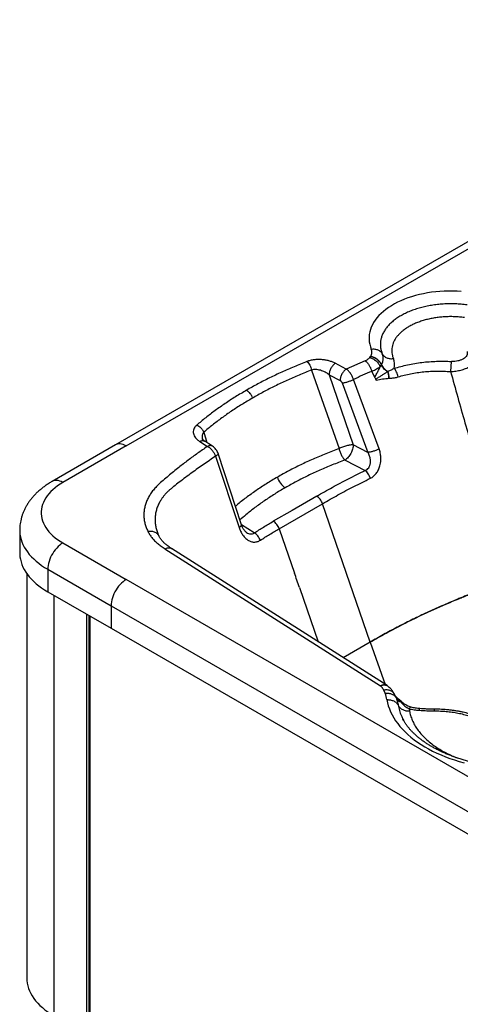
# Model space of a CAD drawing. Units: millimetres. Extents: x -84 to 6531, y -1552 to 2818.
# Drawn here: x 3415 to 4131, y 594 to 2194 of the extents above; entities that cross this region are included whole.
import ezdxf

# ---------------------------------------------------------------- set-up
doc = ezdxf.new("R2010")
doc.units = ezdxf.units.MM

msp = doc.modelspace()

# ---------------------------------------------------------------- linework, layer by layer
at = {"color": 7, "linetype": 'Continuous'}
for p, q in [((4767.54, 2194.37), (3570.76, 1503.48)), ((3588.18, 1501.76), (4784.97, 2192.65)), ((3945.42, 1626.76), (3927.52, 1636.07)), ((3976.34, 1640.26), (3945.42, 1626.76)), ((3983.73, 1645.43), (3984.97, 1647.15)), ((3984.97, 1647.15), (3985.11, 1647.39)), ((4000.48, 1630.39), (4002.4, 1633.47)), ((4002.61, 1633.85), (4002.4, 1633.47)), ((3889.22, 1625.11), (3933.64, 1497.31)), ((3917.52, 1617.47), (3935.43, 1608.16)), ((3917.52, 1617.47), (3956.72, 1503.6)), ((3987.15, 1622.96), (3987.15, 1622.95)), ((3987.15, 1622.95), (3994.03, 1608.58)), ((3987.15, 1622.95), (3991.49, 1613.33)), ((4012.53, 1622.74), (4012.85, 1622.96)), ((3938.79, 1604.15), (3980.5, 1491.24)), ((3998.73, 1496.96), (3957.04, 1609.88)), ((3993.08, 1610.28), (3994.03, 1608.58)), ((4014.71, 1611.75), (4015.04, 1611.76)), ((3707.52, 1509.07), (3720.22, 1500.93)), ((3570.76, 1503.48), (3467.92, 1444.12)), ((3588.18, 1501.76), (3485.34, 1442.39)), ((3775.38, 1373.62), (3737.39, 1489.28)), ((3980.5, 1491.24), (3956.72, 1503.6)), ((3733.29, 1485.08), (3771.37, 1369.44)), ((3943.4, 1478.8), (3976.02, 1461.85)), ((3897.38, 1420.04), (3857.34, 1396.92)), ((3857.34, 1396.92), (3826.9, 1379.35)), ((3836.43, 1367.19), (3906.83, 1407.83)), ((3984.37, 1182.94), (3906.83, 1407.83)), ((3415.21, 1364.76), (3415.21, 1328.18)), ((3836.43, 1367.19), (3861.28, 1295.26)), ((3485.34, 1344.04), (3588.18, 1284.68)), ((3639.61, 1359.02), (3639.68, 1358.87)), ((3651.09, 1334.47), (4000.84, 1111.8)), ((4011.75, 1112.2), (3661.78, 1335.01)), ((3460.7, 1301.36), (3563.54, 1242)), ((3460.7, 1301.36), (3460.7, 1264.78)), ((3426.64, 1294.43), (3426.64, 637.18)), ((4784.97, 593.79), (3588.18, 1284.68)), ((3460.7, 1264.78), (3563.54, 1205.42)), ((3563.54, 1242), (4760.33, 551.11)), ((3563.54, 1242), (3563.54, 1205.42)), ((3523.47, 1228.55), (3523.47, 545.33)), ((3527.34, 1226.31), (3527.34, 547.57)), ((3529.8, 541.67), (3529.8, 1224.89)), ((3563.54, 1205.42), (4760.33, 514.53)), ((3984.46, 1182.84), (3984.42, 1182.81)), ((4008.64, 1100.02), (4006.4, 1104.9)), ((4025.45, 1095.13), (4023.64, 1098.59)), ((4025.38, 1095.22), (4025.46, 1095.07)), ((4025.51, 1095.04), (4025.42, 1095.21)), ((4025.5, 1095.06), (4025.46, 1095.12)), ((4025.5, 1095.04), (4025.47, 1095.07)), ((4030.93, 1089.58), (4030.98, 1089.53)), ((4031.97, 1088.97), (4031.91, 1089.03)), ((4047.4, 1074.68), (4048.07, 1071.15)), ((4037.17, 1058.43), (4037.41, 1057.95))]:
    msp.add_line(p, q, dxfattribs=at)
at = {"color": 8, "linetype": 'Continuous'}
for p, q in [((3713.96, 1523.94), (3718.99, 1507.26)), ((3796.03, 1360.44), (3775.35, 1373.7)), ((3639.68, 1358.87), (3641.02, 1355.68)), ((3869.41, 1271.69), (3899.79, 1183.48)), ((3470.67, 1259.03), (3470.67, 575.81)), ((3984.42, 1182.81), (3940.58, 1157.51)), ((3984.46, 1182.69), (4008.47, 1114.29)), ((4031.98, 1088.96), (4030.98, 1089.53)), ((4037.41, 1057.95), (4038.85, 1055.11))]:
    msp.add_line(p, q, dxfattribs=at)
at = {"color": 7, "linetype": 'Continuous', "flags": 128}
for points in [[(4132.16, 1752.81), (4125.25, 1753.23), (4118.32, 1753.44), (4111.38, 1753.44), (4104.45, 1753.23), (4097.55, 1752.82), (4090.69, 1752.19), (4083.91, 1751.36), (4077.2, 1750.32), (4070.6, 1749.09), (4064.12, 1747.65), (4057.78, 1746.02), (4051.59, 1744.2), (4045.58, 1742.2), (4039.76, 1740.02), (4034.15, 1737.66), (4028.75, 1735.14), (4023.6, 1732.46), (4018.69, 1729.63), (4014.04, 1726.65), (4009.68, 1723.54), (4005.6, 1720.3), (4001.82, 1716.94), (3998.35, 1713.47), (3995.2, 1709.9), (3992.38, 1706.23), (3989.89, 1702.49), (3987.75, 1698.68), (3985.96, 1694.81), (3984.51, 1690.89), (3983.43, 1686.94), (3982.71, 1682.95), (3982.35, 1678.95), (3982.35, 1674.94), (3982.72, 1670.94), (3983.45, 1666.96), (3984.54, 1663), (3985.98, 1659.08)], [(3728.28, 1501.3), (3722.03, 1505.31), (3715.58, 1509.44)], [(3485.34, 1442.39), (3480.86, 1439.66), (3476.63, 1436.79), (3472.69, 1433.79), (3469.02, 1430.67), (3465.66, 1427.44), (3462.6, 1424.12), (3459.87, 1420.7), (3457.45, 1417.2), (3455.37, 1413.63), (3453.62, 1410), (3452.22, 1406.32), (3451.16, 1402.61), (3450.46, 1398.86), (3450.1, 1395.1), (3450.1, 1391.33), (3450.46, 1387.57), (3451.16, 1383.83), (3452.22, 1380.11), (3453.62, 1376.43), (3455.37, 1372.8), (3457.45, 1369.23), (3459.87, 1365.74), (3462.6, 1362.32), (3465.66, 1358.99), (3469.02, 1355.76), (3472.69, 1352.65), (3476.63, 1349.65), (3480.86, 1346.78), (3485.34, 1344.04)], [(3485.34, 1344.04), (3482.77, 1342.4), (3480.22, 1340.46), (3477.73, 1338.25), (3475.32, 1335.8), (3473.02, 1333.12), (3470.86, 1330.25), (3468.86, 1327.22), (3467.03, 1324.06), (3465.41, 1320.81), (3464.01, 1317.5), (3462.84, 1314.17), (3461.91, 1310.85), (3461.24, 1307.59), (3460.84, 1304.42), (3460.7, 1301.36)], [(3415.21, 1328.18), (3415.26, 1326.05), (3415.61, 1321.79), (3416.31, 1317.54), (3417.37, 1313.31), (3418.76, 1309.12), (3420.51, 1304.98), (3422.59, 1300.88), (3425.01, 1296.85), (3427.75, 1292.89), (3430.83, 1289), (3434.21, 1285.21), (3437.91, 1281.52), (3441.91, 1277.93), (3446.19, 1274.45), (3450.76, 1271.1), (3455.6, 1267.87), (3460.7, 1264.78)], [(3588.18, 1284.68), (3585.61, 1283.03), (3583.06, 1281.1), (3580.57, 1278.89), (3578.16, 1276.43), (3575.86, 1273.75), (3573.7, 1270.88), (3571.69, 1267.85), (3569.87, 1264.69), (3568.25, 1261.44), (3566.84, 1258.13), (3565.67, 1254.8), (3564.75, 1251.49), (3564.08, 1248.22), (3563.68, 1245.05), (3563.54, 1242)], [(4011.31, 1089.46), (4012.32, 1084.44), (4013.67, 1079.44), (4015.36, 1074.48), (4017.4, 1069.56), (4019.78, 1064.69), (4022.49, 1059.88), (4025.53, 1055.14), (4028.9, 1050.47), (4032.59, 1045.88), (4036.59, 1041.38), (4040.9, 1036.98), (4045.52, 1032.68), (4050.42, 1028.49), (4055.62, 1024.42), (4061.09, 1020.47), (4066.83, 1016.65), (4072.83, 1012.96), (4079.08, 1009.42), (4085.58, 1006.02), (4092.3, 1002.78), (4099.24, 999.69), (4106.39, 996.77), (4113.73, 994.01), (4121.26, 991.43), (4128.97, 989.02), (4136.83, 986.79)], [(3426.64, 637.18), (3426.82, 632.92), (3427.36, 628.67), (3428.26, 624.45), (3429.52, 620.25), (3431.14, 616.09), (3433.11, 611.99), (3435.42, 607.94), (3438.08, 603.97), (3441.07, 600.07), (3444.39, 596.27), (3448.02, 592.56), (3451.97, 588.96), (3456.22, 585.48), (3460.76, 582.12), (3465.58, 578.9), (3470.67, 575.81)]]:
    msp.add_lwpolyline(points, dxfattribs=at)
at = {"color": 8, "linetype": 'Continuous', "flags": 128}
for points in [[(3588.18, 1501.76), (3585.61, 1503.09), (3583.06, 1504.09), (3580.57, 1504.76), (3578.16, 1505.08), (3575.86, 1505.06), (3573.7, 1504.68), (3571.69, 1503.97), (3570.76, 1503.48)], [(3485.34, 1442.39), (3482.77, 1443.72), (3480.22, 1444.73), (3477.73, 1445.39), (3475.32, 1445.72), (3473.02, 1445.69), (3470.86, 1445.32), (3468.86, 1444.6), (3467.92, 1444.12)], [(3415.21, 1364.78), (3415.26, 1362.63), (3415.61, 1358.37), (3416.31, 1354.12), (3417.37, 1349.9), (3418.76, 1345.71), (3420.51, 1341.56), (3422.59, 1337.46), (3425.01, 1333.43), (3427.75, 1329.47), (3430.83, 1325.59), (3434.21, 1321.79), (3437.91, 1318.1), (3441.91, 1314.51), (3446.19, 1311.03), (3450.76, 1307.68), (3455.6, 1304.45), (3460.7, 1301.36)], [(4031.92, 1089.01), (4031.47, 1089.33), (4030.93, 1089.58)], [(4050.83, 1077.02), (4050.81, 1077.03), (4050.04, 1077), (4049.2, 1076.59), (4048.31, 1075.81), (4047.4, 1074.68)], [(4063.9, 1072.15), (4064.23, 1073.4), (4064.54, 1074.28), (4064.84, 1074.75), (4065.04, 1074.85)]]:
    msp.add_lwpolyline(points, dxfattribs=at)
at = {"color": 7, "linetype": 'Continuous'}
for centre, radius, start, end in [((3986.12, 1643.92), 19.32, 328.58453, 22.84), ((3998.7, 1633.81), 25.22, 345.87343, 23.19374), ((3863.22, 1459.96), 30.97, 196.80874, 237.18476), ((3946.97, 1078.8), 65.22, 9.40791, 18.9833), ((4088.28, 1392.53), 321.31, 265.64842, 270.10718)]:
    msp.add_arc(centre, radius, start, end, dxfattribs=at)
at = {"color": 8, "linetype": 'Continuous'}
for centre, radius, start, end in [((4035.53, 1083.26), 2.13, 58.42439, 118.84252), ((3972.69, 1071.46), 116.19, 359.88165, 1.23277)]:
    msp.add_arc(centre, radius, start, end, dxfattribs=at)
at = {"color": 7, "linetype": 'Continuous'}
for points, knots in [([(4141.48, 1730.82), (4138.31, 1731.21), (4131.98, 1732), (4122.31, 1732.58), (4112.6, 1732.72), (4102.9, 1732.37), (4093.29, 1731.55), (4083.84, 1730.26), (4074.6, 1728.51), (4065.66, 1726.31), (4057.08, 1723.69), (4048.92, 1720.64), (4041.2, 1717.23), (4036.51, 1714.66), (4034.16, 1713.37)], [0, 0, 0, 0, 0.08333312, 0.16666657, 0.24999933, 0.33333314, 0.41666625, 0.49999958, 0.58333304, 0.66666656, 0.74999987, 0.83333321, 0.91666657, 1, 1, 1, 1]), ([(4034.16, 1713.37), (4031.93, 1712.01), (4027.47, 1709.31), (4021.56, 1704.85), (4016.29, 1700.14), (4011.74, 1695.18), (4007.93, 1690.02), (4004.9, 1684.69), (4002.67, 1679.23), (4001.25, 1673.68), (4000.64, 1668.08), (4000.88, 1662.48), (4001.89, 1656.9), (4003.25, 1653.24), (4003.93, 1651.41)], [0, 0, 0, 0, 0.08333319, 0.16666669, 0.25000004, 0.33333337, 0.4166669, 0.50000025, 0.5833336, 0.66666662, 0.75000063, 0.83333341, 0.91666687, 1, 1, 1, 1]), ([(4137.16, 1710.3), (4134.51, 1710.63), (4129.2, 1711.29), (4121.1, 1711.77), (4112.96, 1711.89), (4104.83, 1711.6), (4096.77, 1710.91), (4088.85, 1709.83), (4081.11, 1708.36), (4073.62, 1706.52), (4066.42, 1704.32), (4059.58, 1701.77), (4053.13, 1698.9), (4047.13, 1695.72), (4041.62, 1692.25), (4036.65, 1688.53), (4032.23, 1684.58), (4028.42, 1680.43), (4025.23, 1676.1), (4022.69, 1671.64), (4020.82, 1667.06), (4019.63, 1662.41), (4019.12, 1657.72), (4019.32, 1653.02), (4020.17, 1648.34), (4021.31, 1645.28), (4021.88, 1643.75)], [0, 0, 0, 0, 0.0416669, 0.0833333, 0.1249999, 0.1666669, 0.2083333, 0.2500001, 0.2916667, 0.3333334, 0.3750001, 0.4166667, 0.4583334, 0.5, 0.5416667, 0.5833333, 0.6249999, 0.6666666, 0.7083332, 0.7499999, 0.7916667, 0.8333332, 0.875, 0.9166667, 0.9583331, 1, 1, 1, 1]), ([(3985.11, 1647.39), (3985.58, 1648.34), (3986.54, 1650.24), (3987.07, 1653.2), (3986.98, 1656.17), (3986.32, 1658.11), (3985.98, 1659.08)], [0, 0, 0, 0, 0.250001, 0.4999998, 0.7499996, 1, 1, 1, 1]), ([(3985.98, 1659.08), (3986.94, 1659.18), (3988.85, 1659.38), (3991.66, 1659.21), (3994.34, 1658.72), (3996.84, 1657.86), (3999.11, 1656.68), (4001.07, 1655.19), (4002.74, 1653.45), (4003.53, 1652.09), (4003.93, 1651.41)], [0, 0, 0, 0, 0.1250019, 0.2500008, 0.3750006, 0.5, 0.6250004, 0.7500003, 0.8750007, 1, 1, 1, 1]), ([(4003.93, 1651.41), (4004.33, 1650.74), (4005.12, 1649.38), (4006.78, 1647.64), (4008.75, 1646.15), (4011.01, 1644.97), (4013.51, 1644.11), (4016.2, 1643.61), (4019, 1643.45), (4020.92, 1643.65), (4021.88, 1643.75)], [0, 0, 0, 0, 0.1250004, 0.2500006, 0.3750005, 0.4999991, 0.6249997, 0.7499994, 0.8749982, 1, 1, 1, 1]), ([(4141.7, 1654.93), (4141.83, 1653.89), (4142.09, 1651.81), (4141.07, 1648.71), (4139, 1645.81), (4135.82, 1643.25), (4131.68, 1641.19), (4126.82, 1639.77), (4121.5, 1638.99), (4117.87, 1639.05), (4116.06, 1639.08)], [0, 0, 0, 0, 0.12485865, 0.25006284, 0.37444287, 0.4994969, 0.62454889, 0.74926726, 0.87445662, 1, 1, 1, 1]), ([(3881.61, 1638.89), (3874.63, 1636.11), (3860.68, 1630.57), (3840.45, 1621.66), (3820.78, 1612.32), (3801.68, 1602.55), (3789.51, 1595.69), (3783.42, 1592.25)], [0, 0, 0, 0, 0.1995478, 0.3990209, 0.5990964, 0.7995109, 1, 1, 1, 1]), ([(3927.52, 1636.07), (3925.92, 1636.83), (3922.72, 1638.35), (3917.26, 1640.09), (3911.45, 1641.36), (3905.34, 1642.09), (3899.11, 1642.25), (3892.94, 1641.78), (3886.96, 1640.72), (3883.39, 1639.5), (3881.61, 1638.89)], [0, 0, 0, 0, 0.1253227, 0.2498947, 0.3752421, 0.4999387, 0.6252658, 0.7500531, 0.8751491, 1, 1, 1, 1]), ([(3881.61, 1638.89), (3882.4, 1638.12), (3884, 1636.55), (3886.21, 1633.1), (3888.07, 1629.17), (3888.84, 1626.45), (3889.22, 1625.11)], [0, 0, 0, 0, 0.2447421, 0.4999972, 0.7552547, 1, 1, 1, 1]), ([(3927.52, 1636.07), (3926.86, 1635.6), (3925.56, 1634.67), (3923.67, 1632.74), (3921.93, 1630.5), (3920.41, 1627.99), (3919.15, 1625.33), (3918.23, 1622.62), (3917.64, 1619.93), (3917.56, 1618.29), (3917.52, 1617.47)], [0, 0, 0, 0, 0.1250004, 0.25, 0.3750009, 0.5000006, 0.6249997, 0.7499989, 0.8750003, 1, 1, 1, 1]), ([(3983.73, 1645.43), (3983.27, 1644.93), (3982.37, 1643.92), (3980.62, 1642.56), (3978.64, 1641.3), (3977.1, 1640.6), (3976.34, 1640.26)], [0, 0, 0, 0, 0.25095318, 0.49971209, 0.75082049, 1, 1, 1, 1]), ([(3976.34, 1640.26), (3977.31, 1639.39), (3979.3, 1637.61), (3982.11, 1633.77), (3984.6, 1629.32), (3985.77, 1626.12), (3986.35, 1624.54)], [0, 0, 0, 0, 0.2436545, 0.4969953, 0.7519103, 1, 1, 1, 1]), ([(3983.73, 1645.43), (3984.59, 1645.16), (3986.35, 1644.6), (3988.96, 1643.33), (3991.52, 1641.73), (3993.92, 1639.81), (3996.09, 1637.64), (3997.93, 1635.29), (3999.43, 1632.86), (4000.14, 1631.21), (4000.48, 1630.39)], [0, 0, 0, 0, 0.1200382, 0.2442345, 0.3713574, 0.4999978, 0.628642, 0.7557669, 0.879959, 1, 1, 1, 1]), ([(3984.97, 1647.15), (3985.86, 1646.94), (3987.68, 1646.51), (3990.38, 1645.43), (3993.03, 1644.03), (3995.52, 1642.3), (3997.77, 1640.31), (3999.69, 1638.13), (4001.28, 1635.84), (4002.03, 1634.25), (4002.4, 1633.47)], [0, 0, 0, 0, 0.1201683, 0.2443863, 0.3714536, 0.5000006, 0.6285434, 0.7556108, 0.87983, 1, 1, 1, 1]), ([(4002.61, 1633.85), (4002.22, 1634.65), (4001.45, 1636.27), (3999.83, 1638.56), (3997.91, 1640.69), (3995.7, 1642.61), (3993.26, 1644.28), (3990.65, 1645.66), (3987.91, 1646.74), (3986.04, 1647.17), (3985.11, 1647.39)], [0, 0, 0, 0, 0.1250007, 0.2499993, 0.374998, 0.4999991, 0.6250002, 0.750001, 0.8750003, 1, 1, 1, 1]), ([(4012.53, 1622.74), (4011.41, 1623.43), (4009.15, 1624.83), (4006.3, 1627.49), (4003.95, 1630.39), (4002.91, 1632.46), (4002.4, 1633.47)], [0, 0, 0, 0, 0.2540883, 0.508678, 0.7588006, 1, 1, 1, 1]), ([(4002.61, 1633.85), (4003.14, 1632.77), (4004.21, 1630.62), (4006.62, 1627.67), (4009.48, 1625.02), (4011.73, 1623.65), (4012.85, 1622.96)], [0, 0, 0, 0, 0.2499991, 0.4999999, 0.7500006, 1, 1, 1, 1]), ([(4023.15, 1627.66), (4026.71, 1628.76), (4033.84, 1630.96), (4045.04, 1633.66), (4056.53, 1635.88), (4068.24, 1637.57), (4080.08, 1638.75), (4092.02, 1639.41), (4104.04, 1639.58), (4112.05, 1639.25), (4116.06, 1639.08)], [0, 0, 0, 0, 0.12569958, 0.25138805, 0.37687567, 0.50241342, 0.62632996, 0.75034998, 0.8751305, 1, 1, 1, 1]), ([(4114.74, 1622.54), (4116.16, 1622.62), (4119, 1622.79), (4123.26, 1623.32), (4127.46, 1624.05), (4131.55, 1625), (4135.49, 1626.16), (4139.22, 1627.5), (4142.67, 1629.02), (4145.8, 1630.7), (4148.57, 1632.49), (4150.95, 1634.39), (4152.92, 1636.37), (4154.45, 1638.39), (4155.55, 1640.43), (4156.2, 1642.48), (4156.45, 1644.5), (4156.26, 1645.81), (4156.16, 1646.47)], [0, 0, 0, 0, 0.0625224, 0.1248741, 0.18739, 0.2506576, 0.3136815, 0.3768024, 0.4404545, 0.5034692, 0.5663664, 0.6296126, 0.6920113, 0.7539994, 0.8162336, 0.8778499, 0.9388895, 1, 1, 1, 1]), ([(4116.06, 1639.08), (4115.99, 1638.63), (4115.85, 1637.7), (4115.64, 1635.95), (4115.43, 1633.96), (4115.24, 1631.75), (4115.07, 1629.42), (4114.93, 1627.05), (4114.82, 1624.73), (4114.77, 1623.26), (4114.74, 1622.54)], [0, 0, 0, 0, 0.1196068, 0.2437227, 0.3710311, 0.4999991, 0.6289694, 0.7562768, 0.8803892, 1, 1, 1, 1]), ([(3889.22, 1625.11), (3882.37, 1622.39), (3868.67, 1616.95), (3848.84, 1608.22), (3829.58, 1599.07), (3810.9, 1589.51), (3799.01, 1582.8), (3793.07, 1579.45)], [0, 0, 0, 0, 0.2, 0.3999999, 0.6000001, 0.8, 1, 1, 1, 1]), ([(3917.52, 1617.47), (3916.5, 1618.24), (3914.45, 1619.77), (3911, 1621.74), (3907.37, 1623.4), (3903.59, 1624.69), (3899.78, 1625.56), (3896.02, 1625.94), (3892.42, 1625.87), (3890.28, 1625.36), (3889.22, 1625.11)], [0, 0, 0, 0, 0.1322308, 0.2629169, 0.3929134, 0.5200519, 0.6450405, 0.7663223, 0.8846727, 1, 1, 1, 1]), ([(3945.42, 1626.76), (3944.77, 1626.3), (3943.46, 1625.37), (3941.57, 1623.43), (3939.83, 1621.19), (3938.31, 1618.68), (3937.06, 1616.02), (3936.13, 1613.31), (3935.54, 1610.63), (3935.47, 1608.98), (3935.43, 1608.16)], [0, 0, 0, 0, 0.1249993, 0.2499991, 0.3750001, 0.4999999, 0.6249991, 0.7499985, 0.8750001, 1, 1, 1, 1]), ([(3957.04, 1609.88), (3956.75, 1610.75), (3956.17, 1612.47), (3955.03, 1615.02), (3953.72, 1617.46), (3952.26, 1619.77), (3950.66, 1621.9), (3948.97, 1623.8), (3947.21, 1625.46), (3946.02, 1626.33), (3945.42, 1626.76)], [0, 0, 0, 0, 0.1266364, 0.2516782, 0.3768899, 0.5020619, 0.6263372, 0.7514535, 0.8754933, 1, 1, 1, 1]), ([(3987.15, 1622.96), (3982.08, 1620.82), (3971.95, 1616.54), (3962.01, 1612.1), (3957.04, 1609.88)], [0, 0, 0, 0, 0.499721, 1, 1, 1, 1]), ([(3986.35, 1624.54), (3986.49, 1624.27), (3986.77, 1623.75), (3987.02, 1623.22), (3987.15, 1622.96)], [0, 0, 0, 0, 0.50538297, 1, 1, 1, 1]), ([(4000.48, 1630.39), (3999.65, 1629.69), (3997.97, 1628.27), (3994.81, 1626.32), (3991.25, 1624.51), (3988.52, 1623.47), (3987.15, 1622.95)], [0, 0, 0, 0, 0.2476478, 0.4969406, 0.7487892, 1, 1, 1, 1]), ([(3991.49, 1613.33), (3992.69, 1615.34), (3995.03, 1619.28), (3998, 1625.11), (3999.66, 1628.65), (4000.48, 1630.39)], [0, 0, 0, 0, 0.34484465, 0.67635034, 1, 1, 1, 1]), ([(3993.08, 1610.28), (3994.73, 1611.28), (3998.06, 1613.3), (4001.92, 1615.76), (4004.79, 1617.6), (4006.72, 1618.86), (4008.65, 1620.12), (4010.64, 1621.43), (4011.88, 1622.29), (4012.53, 1622.74)], [0, 0, 0, 0, 0.234164, 0.4732741, 0.5711434, 0.6710105, 0.7737672, 0.8810773, 1, 1, 1, 1]), ([(4014.71, 1611.75), (4014.69, 1612.74), (4014.66, 1614.73), (4014.22, 1617.66), (4013.54, 1620.41), (4012.87, 1621.97), (4012.53, 1622.74)], [0, 0, 0, 0, 0.2474862, 0.5000021, 0.752515, 1, 1, 1, 1]), ([(4023.15, 1627.66), (4021.48, 1626.75), (4018.04, 1624.88), (4014.61, 1623.61), (4012.85, 1622.96)], [0, 0, 0, 0, 0.4848008, 1, 1, 1, 1]), ([(4015.04, 1611.76), (4015.03, 1612.77), (4015.01, 1614.81), (4014.58, 1617.81), (4013.88, 1620.61), (4013.19, 1622.18), (4012.85, 1622.96)], [0, 0, 0, 0, 0.2473587, 0.4999992, 0.7526368, 1, 1, 1, 1]), ([(4029.77, 1613.97), (4029.43, 1615.29), (4028.73, 1617.98), (4027.11, 1621.86), (4025.2, 1625.29), (4023.82, 1626.88), (4023.15, 1627.66)], [0, 0, 0, 0, 0.2450055, 0.5000007, 0.7549967, 1, 1, 1, 1]), ([(4029.77, 1613.97), (4033.04, 1614.94), (4039.58, 1616.87), (4049.86, 1619.17), (4060.38, 1621.01), (4071.1, 1622.33), (4081.92, 1623.16), (4092.81, 1623.47), (4103.78, 1623.33), (4111.08, 1622.8), (4114.74, 1622.54)], [0, 0, 0, 0, 0.1260196, 0.2516963, 0.3777123, 0.5028429, 0.6269232, 0.7506778, 0.8747982, 1, 1, 1, 1]), ([(4114.74, 1622.54), (4122.48, 1594.81), (4137.94, 1539.38), (4162.07, 1456.61), (4186.67, 1374.03), (4203.49, 1319.11), (4211.9, 1291.65)], [0, 0, 0, 0, 0.250283, 0.5003068, 0.7501875, 1, 1, 1, 1]), ([(3938.79, 1604.15), (3938.61, 1604.57), (3938.25, 1605.41), (3937.42, 1606.56), (3936.47, 1607.53), (3935.77, 1607.95), (3935.43, 1608.16)], [0, 0, 0, 0, 0.25040298, 0.50046725, 0.75041118, 1, 1, 1, 1]), ([(3938.79, 1604.15), (3939.37, 1604.18), (3940.56, 1604.26), (3942.7, 1604.6), (3945.08, 1605.14), (3947.63, 1605.87), (3950.22, 1606.76), (3952.72, 1607.75), (3955.03, 1608.8), (3956.38, 1609.53), (3957.04, 1609.88)], [0, 0, 0, 0, 0.1181171, 0.2419449, 0.3698914, 0.5000009, 0.6301091, 0.7580549, 0.8818813, 1, 1, 1, 1]), ([(3994.03, 1608.58), (3997.45, 1609.29), (4002.57, 1610.37), (4009.49, 1611.41), (4012.97, 1611.64), (4014.71, 1611.75)], [0, 0, 0, 0, 0.4998768, 0.7499311, 1, 1, 1, 1]), ([(4015.04, 1611.76), (4015.55, 1611.77), (4016.59, 1611.79), (4017.62, 1611.87), (4018.14, 1611.91)], [0, 0, 0, 0, 0.5010242, 1, 1, 1, 1]), ([(4018.14, 1611.91), (4020.06, 1612.06), (4023.92, 1612.37), (4027.82, 1613.44), (4029.77, 1613.97)], [0, 0, 0, 0, 0.5005387, 1, 1, 1, 1]), ([(3783.42, 1592.25), (3777.47, 1588.74), (3765.57, 1581.71), (3748.65, 1570.68), (3732.47, 1559.33), (3717.04, 1547.65), (3707.44, 1539.59), (3702.64, 1535.57)], [0, 0, 0, 0, 0.2004906, 0.4009046, 0.6009793, 0.800452, 1, 1, 1, 1]), ([(3783.42, 1592.25), (3784.37, 1591.62), (3786.33, 1590.31), (3789.11, 1587.23), (3791.55, 1583.51), (3792.56, 1580.8), (3793.07, 1579.45)], [0, 0, 0, 0, 0.233258, 0.4840989, 0.7433862, 1, 1, 1, 1]), ([(3793.07, 1579.45), (3787.26, 1576.02), (3775.63, 1569.15), (3759.08, 1558.37), (3743.24, 1547.25), (3728.1, 1535.8), (3718.68, 1527.89), (3713.96, 1523.94)], [0, 0, 0, 0, 0.1999997, 0.3999997, 0.6, 0.8000001, 1, 1, 1, 1]), ([(3702.64, 1535.57), (3701.57, 1534.53), (3699.45, 1532.46), (3697.62, 1529.01), (3696.82, 1525.44), (3697.09, 1521.85), (3698.35, 1518.33), (3700.56, 1514.98), (3703.57, 1511.83), (3706.2, 1509.99), (3707.52, 1509.07)], [0, 0, 0, 0, 0.1255771, 0.2510446, 0.3753047, 0.5007191, 0.6250402, 0.7503282, 0.8749888, 1, 1, 1, 1]), ([(3702.64, 1535.57), (3703.75, 1535.05), (3706.05, 1533.98), (3709.31, 1531.24), (3712.18, 1527.81), (3713.37, 1525.23), (3713.96, 1523.94)], [0, 0, 0, 0, 0.233256, 0.4840954, 0.7433865, 1, 1, 1, 1]), ([(3715.59, 1509.44), (3715.07, 1509.79), (3714, 1510.51), (3712.97, 1511.39), (3712.16, 1512.2), (3711.94, 1512.68), (3711.83, 1512.92)], [0, 0, 0, 0, 0.2254438, 0.4700583, 0.7309433, 1, 1, 1, 1]), ([(3720.22, 1500.93), (3717.43, 1499.06), (3711.97, 1495.38), (3703.97, 1489.81), (3696.16, 1484.19), (3688.49, 1478.48), (3680.96, 1472.7), (3673.12, 1466.51), (3664.93, 1459.89), (3656.44, 1452.86), (3648.11, 1445.8), (3640.56, 1439.27), (3634.58, 1432.97), (3629.81, 1427.07), (3625.75, 1420.98), (3622.42, 1414.74), (3619.84, 1408.39), (3618.02, 1401.96), (3616.95, 1395.46), (3616.65, 1388.92), (3617.12, 1382.37), (3618.36, 1375.87), (3620.3, 1369.42), (3622.22, 1365.19), (3623.18, 1363.08)], [0, 0, 0, 0, 0.0474127, 0.0931392, 0.1393224, 0.1859516, 0.2320356, 0.2784192, 0.3334921, 0.3885193, 0.4432143, 0.4979011, 0.5394221, 0.5811599, 0.6230868, 0.6649309, 0.7066957, 0.7483553, 0.79019, 0.832143, 0.8742246, 0.9160487, 0.9579905, 1, 1, 1, 1]), ([(3720.22, 1500.93), (3720.89, 1500.54), (3722.24, 1499.76), (3724.21, 1498.24), (3726.11, 1496.48), (3727.9, 1494.49), (3729.55, 1492.31), (3731.02, 1489.99), (3732.3, 1487.57), (3732.96, 1485.91), (3733.29, 1485.08)], [0, 0, 0, 0, 0.1255936, 0.2499341, 0.3746172, 0.4997274, 0.6242041, 0.7498081, 0.8745812, 1, 1, 1, 1]), ([(3737.39, 1489.28), (3736.95, 1490.4), (3736.07, 1492.69), (3733.94, 1496.03), (3731.32, 1499.09), (3729.3, 1500.56), (3728.28, 1501.3)], [0, 0, 0, 0, 0.2381946, 0.4840176, 0.7377104, 1, 1, 1, 1]), ([(3933.64, 1497.31), (3926.47, 1494.6), (3912.13, 1489.19), (3891.41, 1480.4), (3871.36, 1471.12), (3851.98, 1461.36), (3839.71, 1454.45), (3833.58, 1451)], [0, 0, 0, 0, 0.1999999, 0.3999997, 0.5999998, 0.7999997, 1, 1, 1, 1]), ([(3956.72, 1503.6), (3955.99, 1503.59), (3954.48, 1503.57), (3951.81, 1503.25), (3948.84, 1502.71), (3945.67, 1501.93), (3942.44, 1500.96), (3939.28, 1499.83), (3936.3, 1498.61), (3934.52, 1497.74), (3933.64, 1497.31)], [0, 0, 0, 0, 0.1189892, 0.2429864, 0.3705588, 0.4999989, 0.6294391, 0.7570117, 0.8810084, 1, 1, 1, 1]), ([(3933.64, 1497.31), (3933.88, 1496.39), (3934.35, 1494.52), (3935.31, 1491.72), (3936.44, 1488.97), (3937.72, 1486.38), (3939.11, 1484.01), (3940.54, 1481.94), (3941.98, 1480.18), (3942.93, 1479.25), (3943.4, 1478.8)], [0, 0, 0, 0, 0.12728083, 0.25664728, 0.38669639, 0.51598505, 0.64311555, 0.76682392, 0.88606033, 1, 1, 1, 1]), ([(3956.72, 1503.6), (3956.67, 1502.51), (3956.58, 1500.31), (3955.78, 1496.74), (3954.55, 1493.12), (3952.88, 1489.57), (3950.85, 1486.23), (3948.53, 1483.24), (3946.02, 1480.66), (3944.27, 1479.42), (3943.4, 1478.8)], [0, 0, 0, 0, 0.1249992, 0.2499998, 0.3749994, 0.4999991, 0.625, 0.7499992, 0.8749995, 1, 1, 1, 1]), ([(3976.02, 1461.85), (3977.12, 1462.38), (3979.32, 1463.44), (3981.92, 1466.22), (3983.44, 1469.08), (3984.22, 1471.64), (3984.64, 1473.9), (3984.8, 1476.53), (3984.6, 1479.48), (3984.06, 1482.46), (3983.18, 1485.43), (3982.02, 1488.39), (3981.01, 1490.28), (3980.5, 1491.24)], [0, 0, 0, 0, 0.117264, 0.2338068, 0.3512998, 0.4107377, 0.4723885, 0.5549084, 0.6399221, 0.7282308, 0.8157156, 0.9057269, 1, 1, 1, 1]), ([(3998.73, 1496.96), (3998.07, 1496.61), (3996.72, 1495.89), (3994.41, 1494.84), (3991.92, 1493.84), (3989.33, 1492.96), (3986.78, 1492.23), (3984.4, 1491.7), (3982.26, 1491.35), (3981.08, 1491.28), (3980.5, 1491.24)], [0, 0, 0, 0, 0.11812984, 0.24195919, 0.36989954, 0.49999904, 0.63009958, 0.75803808, 0.88186584, 1, 1, 1, 1]), ([(3984.58, 1449.14), (3985.47, 1449.61), (3987.25, 1450.54), (3989.75, 1452.4), (3992.09, 1454.56), (3994.21, 1457.03), (3996.11, 1459.78), (3997.74, 1462.76), (3999.1, 1465.94), (4000.3, 1469.65), (4001.2, 1473.88), (4001.68, 1478.6), (4001.64, 1484.12), (4000.85, 1490.38), (3999.44, 1494.77), (3998.73, 1496.96)], [0, 0, 0, 0, 0.0622074, 0.1240402, 0.1863049, 0.2485956, 0.310569, 0.3730303, 0.4355616, 0.4978457, 0.5815475, 0.6649702, 0.7486445, 0.8741694, 1, 1, 1, 1]), ([(3733.29, 1485.08), (3726.69, 1480.59), (3713.48, 1471.61), (3693.86, 1457.59), (3677.93, 1445.76), (3667.07, 1437.22), (3662.41, 1433.47), (3660.15, 1431.63), (3659.17, 1430.81), (3658.67, 1430.41)], [0, 0, 0, 0, 0.2491157, 0.49813711, 0.77904533, 0.90280641, 0.9572374, 0.97862138, 1, 1, 1, 1]), ([(3943.4, 1478.8), (3936.47, 1476.19), (3922.62, 1470.96), (3902.59, 1462.46), (3883.15, 1453.47), (3864.33, 1444), (3852.41, 1437.29), (3846.44, 1433.93)], [0, 0, 0, 0, 0.1993334, 0.3986882, 0.5987833, 0.7992838, 1, 1, 1, 1]), ([(3897.38, 1420.04), (3905.8, 1424.88), (3922.62, 1434.57), (3948.85, 1448.51), (3966.96, 1457.4), (3976.02, 1461.85)], [0, 0, 0, 0, 0.33329217, 0.66650389, 1, 1, 1, 1]), ([(3984.58, 1449.14), (3984.13, 1450.4), (3983.22, 1452.98), (3981.11, 1456.61), (3978.65, 1459.75), (3976.88, 1461.16), (3976.02, 1461.85)], [0, 0, 0, 0, 0.2451248, 0.5, 0.754879, 1, 1, 1, 1]), ([(3467.92, 1444.12), (3466.93, 1443.53), (3464.13, 1441.89), (3459.68, 1439.03), (3454.66, 1435.49), (3449.88, 1431.77), (3445.37, 1427.87), (3441.13, 1423.82), (3437.2, 1419.62), (3433.57, 1415.29), (3430.26, 1410.85), (3427.27, 1406.3), (3424.61, 1401.67), (3422.29, 1396.97), (3420.29, 1392.21), (3418.63, 1387.4), (3417.29, 1382.56), (3416.28, 1377.69), (3415.6, 1372.81), (3415.25, 1368.51), (3415.25, 1365.83), (3415.25, 1364.79)], [0, 0, 0, 0, 0.0323078, 0.0912064, 0.1501049, 0.2088137, 0.2672178, 0.3251959, 0.382628, 0.4394099, 0.4954606, 0.5507271, 0.6051905, 0.6588631, 0.7117816, 0.7640085, 0.8156211, 0.8667078, 0.9173668, 0.9677, 1, 1, 1, 1]), ([(3906.83, 1407.83), (3915.15, 1412.62), (3931.79, 1422.2), (3957.72, 1435.98), (3975.63, 1444.75), (3984.58, 1449.14)], [0, 0, 0, 0, 0.3333911, 0.6666043, 1, 1, 1, 1]), ([(3906.83, 1407.83), (3906.31, 1409.13), (3905.26, 1411.74), (3902.86, 1415.27), (3900.18, 1418.18), (3898.29, 1419.43), (3897.38, 1420.04)], [0, 0, 0, 0, 0.2577525, 0.5168536, 0.7670381, 1, 1, 1, 1]), ([(3796.03, 1360.44), (3801.09, 1363.64), (3811.21, 1370.03), (3821.67, 1376.24), (3826.9, 1379.35)], [0, 0, 0, 0, 0.499828, 1, 1, 1, 1]), ([(3836.43, 1367.19), (3835.93, 1368.42), (3834.92, 1370.94), (3832.57, 1374.43), (3829.83, 1377.42), (3827.87, 1378.71), (3826.9, 1379.35)], [0, 0, 0, 0, 0.2451406, 0.4999971, 0.7548553, 1, 1, 1, 1]), ([(3623.18, 1363.08), (3624.13, 1361.32), (3626.01, 1357.79), (3629.78, 1352.69), (3634.17, 1347.78), (3639.21, 1343.1), (3644.8, 1338.64), (3648.99, 1335.86), (3651.09, 1334.47)], [0, 0, 0, 0, 0.16713731, 0.33422203, 0.50153461, 0.66681783, 0.8329461, 1, 1, 1, 1]), ([(3771.37, 1369.44), (3772.16, 1367.29), (3773.75, 1362.98), (3776.7, 1357.92), (3779.67, 1354.03), (3782.51, 1351.15), (3785.32, 1348.98), (3788.02, 1347.44), (3790.54, 1346.41), (3793.13, 1345.75), (3795.75, 1345.49), (3798.38, 1345.62), (3800.97, 1346.17), (3803.52, 1347.1), (3805.14, 1348.04), (3805.94, 1348.52)], [0, 0, 0, 0, 0.1255467, 0.251126, 0.334716, 0.4177078, 0.5013926, 0.5638669, 0.6258719, 0.6881183, 0.7507625, 0.8127516, 0.874778, 0.9373901, 1, 1, 1, 1]), ([(3783.57, 1361.04), (3783.08, 1361.39), (3782.29, 1361.95), (3781.06, 1363.18), (3779.97, 1364.46), (3778.8, 1366.12), (3777.6, 1368.2), (3776.41, 1370.7), (3775.73, 1372.62), (3775.38, 1373.62)], [0, 0, 0, 0, 0.1701265, 0.2723527, 0.3878299, 0.5184163, 0.6635299, 0.8233298, 1, 1, 1, 1]), ([(3805.94, 1348.52), (3805.43, 1349.74), (3804.37, 1352.23), (3801.93, 1355.66), (3799.08, 1358.59), (3797.03, 1359.83), (3796.03, 1360.44)], [0, 0, 0, 0, 0.2451431, 0.5000021, 0.7548593, 1, 1, 1, 1]), ([(3805.94, 1348.52), (3810.94, 1351.68), (3820.93, 1357.99), (3831.27, 1364.13), (3836.43, 1367.19)], [0, 0, 0, 0, 0.4999947, 1, 1, 1, 1]), ([(3640.87, 1355.96), (3640.63, 1356.47), (3640.17, 1357.47), (3639.75, 1358.5), (3639.54, 1359.01)], [0, 0, 0, 0, 0.5016895, 1, 1, 1, 1]), ([(3661.78, 1335.01), (3660.49, 1335.85), (3658.15, 1337.39), (3655.24, 1339.55), (3653.01, 1341.35), (3651.14, 1342.97), (3649.56, 1344.44), (3648.14, 1345.86), (3646.95, 1347.13), (3645.87, 1348.36), (3644.79, 1349.69), (3643.55, 1351.35), (3642.14, 1353.49), (3641.32, 1355.09), (3640.87, 1355.96)], [0, 0, 0, 0, 0.1262891, 0.2302824, 0.3127708, 0.3822952, 0.460206, 0.5216741, 0.5834449, 0.6403493, 0.6982763, 0.776926, 0.8775217, 1, 1, 1, 1]), ([(3869.41, 1271.69), (3868.05, 1275.63), (3865.34, 1283.48), (3862.63, 1291.34), (3861.28, 1295.26)], [0, 0, 0, 0, 0.50193878, 1, 1, 1, 1]), ([(4161.22, 1283.12), (4161.34, 1281.54), (4161.58, 1278.36), (4161.76, 1273.55), (4161.71, 1269.84), (4161.33, 1267.29), (4161.02, 1266.18), (4160.63, 1265.54), (4160.39, 1265.29), (4159.84, 1264.98), (4158.97, 1264.85), (4157.63, 1264.43), (4154.04, 1263.4), (4148.24, 1261.47), (4141.04, 1258.86), (4134.47, 1256.07), (4128.24, 1253.58), (4115.93, 1248.48), (4097.69, 1240.68), (4073.89, 1229.87), (4050.63, 1218.69), (4027.94, 1207.14), (4005.79, 1195.26), (3991.51, 1187.05), (3984.37, 1182.94)], [0, 0, 0, 0, 0.0197748, 0.0396313, 0.0596632, 0.0654098, 0.0713436, 0.0734483, 0.0745535, 0.0756838, 0.0814243, 0.0859376, 0.0939969, 0.1305974, 0.1671241, 0.1983912, 0.229242, 0.2600962, 0.3834888, 0.5068618, 0.6302297, 0.7534819, 0.8767058, 1, 1, 1, 1]), ([(4160.15, 1264.5), (4160.03, 1264.47), (4159.81, 1264.41), (4159.43, 1264.31), (4158.86, 1264.15), (4157.86, 1263.87), (4156.07, 1263.36), (4152.91, 1262.42), (4149.33, 1261.25), (4145.75, 1260.07), (4142.92, 1258.97), (4139.63, 1257.78), (4135.91, 1256.26), (4131.69, 1254.57), (4121.41, 1250.37), (4106.01, 1243.92), (4085.76, 1234.96), (4063.36, 1224.57), (4038.29, 1212.24), (4010.81, 1197.8), (3993.25, 1187.73), (3984.46, 1182.69)], [0, 0, 0, 0, 0.0017726, 0.003163, 0.0056459, 0.0100784, 0.0179913, 0.0321215, 0.057325, 0.0723834, 0.087312, 0.1019966, 0.1247595, 0.1474232, 0.1700754, 0.2914148, 0.3997255, 0.508057, 0.6720908, 0.8360065, 1, 1, 1, 1]), ([(3984.37, 1182.94), (3984.38, 1182.92), (3984.41, 1182.88), (3984.44, 1182.85), (3984.46, 1182.84)], [0, 0, 0, 0, 0.4646199, 1, 1, 1, 1]), ([(3984.46, 1182.69), (3984.46, 1182.71), (3984.45, 1182.76), (3984.46, 1182.81), (3984.46, 1182.84)], [0, 0, 0, 0, 0.464015, 1, 1, 1, 1]), ([(4006.4, 1104.9), (4005.91, 1105.71), (4004.94, 1107.31), (4003.1, 1109.62), (4001.6, 1111.07), (4000.84, 1111.8)], [0, 0, 0, 0, 0.335088, 0.668126, 1, 1, 1, 1]), ([(4014.04, 1110.45), (4013.71, 1110.74), (4012.98, 1111.37), (4012.18, 1111.91), (4011.75, 1112.2)], [0, 0, 0, 0, 0.4624062, 1, 1, 1, 1]), ([(4023.64, 1098.59), (4023.15, 1099.42), (4022.13, 1101.15), (4020.44, 1103.52), (4018.57, 1105.84), (4016.48, 1108.16), (4014.82, 1109.71), (4013.98, 1110.51)], [0, 0, 0, 0, 0.20848899, 0.43315446, 0.60695201, 0.79983425, 1, 1, 1, 1]), ([(4008.64, 1100.02), (4009.61, 1100.09), (4011.54, 1100.24), (4014.37, 1100.01), (4017.08, 1099.45), (4019.6, 1098.54), (4021.89, 1097.3), (4023.87, 1095.77), (4025.55, 1093.98), (4026.35, 1092.61), (4026.75, 1091.92)], [0, 0, 0, 0, 0.12500117, 0.25000233, 0.37500147, 0.49999891, 0.62500105, 0.75000091, 0.87499997, 1, 1, 1, 1]), ([(4011.31, 1089.46), (4012.29, 1089.48), (4014.25, 1089.52), (4017.13, 1089.12), (4019.88, 1088.4), (4022.44, 1087.34), (4024.75, 1085.97), (4026.77, 1084.32), (4028.47, 1082.44), (4029.28, 1081.02), (4029.69, 1080.31)], [0, 0, 0, 0, 0.125002, 0.2500017, 0.3750016, 0.4999991, 0.625002, 0.750001, 0.8750008, 1, 1, 1, 1]), ([(4031.92, 1089.02), (4030.87, 1089.87), (4029.07, 1091.32), (4027.23, 1093.03), (4026.46, 1093.74)], [0, 0, 0, 0, 0.5826996, 1, 1, 1, 1]), ([(4026.75, 1091.92), (4027.37, 1090), (4028.6, 1086.15), (4029.33, 1082.25), (4029.69, 1080.31)], [0, 0, 0, 0, 0.4999999, 1, 1, 1, 1]), ([(4026.75, 1091.92), (4027.17, 1091.22), (4028, 1089.78), (4029.8, 1087.92), (4031.94, 1086.3), (4033.65, 1085.51), (4034.5, 1085.12)], [0, 0, 0, 0, 0.2433022, 0.4930423, 0.7463229, 1, 1, 1, 1]), ([(4030.98, 1089.53), (4031.53, 1088.98), (4032.84, 1087.66), (4033.89, 1086.06), (4034.5, 1085.12)], [0, 0, 0, 0, 0.4175711, 1, 1, 1, 1]), ([(4036.65, 1085.06), (4035.85, 1085.75), (4034.2, 1087.14), (4032.73, 1088.35), (4031.98, 1088.97)], [0, 0, 0, 0, 0.4864909, 1, 1, 1, 1]), ([(4029.69, 1080.31), (4030.1, 1079.6), (4030.91, 1078.18), (4032.61, 1076.29), (4034.63, 1074.64), (4036.94, 1073.27), (4039.5, 1072.21), (4042.25, 1071.49), (4045.13, 1071.1), (4047.09, 1071.13), (4048.07, 1071.15)], [0, 0, 0, 0, 0.1250012, 0.2500013, 0.3750005, 0.4999991, 0.6250014, 0.7500016, 0.8750016, 1, 1, 1, 1]), ([(4034.5, 1085.12), (4035.5, 1084), (4037.45, 1081.82), (4040.62, 1078.93), (4043.88, 1076.46), (4046.24, 1075.26), (4047.4, 1074.68)], [0, 0, 0, 0, 0.2683795, 0.5249581, 0.7679198, 1, 1, 1, 1]), ([(4050.83, 1077.02), (4049.65, 1077.36), (4047.21, 1078.07), (4043.64, 1079.88), (4040.05, 1082.19), (4037.8, 1084.09), (4036.65, 1085.06)], [0, 0, 0, 0, 0.2276308, 0.4694165, 0.7277356, 1, 1, 1, 1]), ([(4047.4, 1074.68), (4050.08, 1074.11), (4055.44, 1072.95), (4061.08, 1072.42), (4063.9, 1072.15)], [0, 0, 0, 0, 0.5000015, 1, 1, 1, 1]), ([(4065.03, 1074.85), (4062.6, 1075.08), (4057.73, 1075.54), (4053.13, 1076.53), (4050.83, 1077.02)], [0, 0, 0, 0, 0.5011139, 1, 1, 1, 1]), ([(4088.86, 1073.96), (4087.58, 1073.97), (4083.84, 1073.97), (4077.66, 1074.12), (4071, 1074.42), (4066.8, 1074.72), (4065.04, 1074.85)], [0, 0, 0, 0, 0.16084646, 0.46885344, 0.77684455, 1, 1, 1, 1]), ([(4217.47, 1011.8), (4216.88, 1013.22), (4215.76, 1015.89), (4213.83, 1019.53), (4212.01, 1022.58), (4210.36, 1025.05), (4208.82, 1027.17), (4206.88, 1029.68), (4204.33, 1032.67), (4201.15, 1036), (4197.86, 1039.09), (4194.46, 1042), (4190.74, 1044.9), (4186.74, 1047.74), (4182.85, 1050.24), (4178.96, 1052.55), (4174.82, 1054.81), (4170.04, 1057.19), (4165.13, 1059.4), (4160.35, 1061.36), (4155.69, 1063.09), (4150.79, 1064.75), (4145.53, 1066.35), (4140.25, 1067.77), (4135.16, 1068.99), (4130.1, 1070.06), (4124.69, 1071.05), (4119.13, 1071.91), (4114.47, 1072.51), (4110.75, 1072.9), (4107.74, 1073.18), (4104.22, 1073.46), (4099.89, 1073.72), (4094.67, 1073.93), (4090.89, 1073.95), (4088.86, 1073.96)], [0, 0, 0, 0, 0.0376387, 0.0706446, 0.0990402, 0.122193, 0.1405915, 0.1604833, 0.1959537, 0.2311023, 0.2647338, 0.2965515, 0.3292753, 0.3667791, 0.4007063, 0.4254604, 0.459694, 0.4962243, 0.5314942, 0.5647302, 0.59578, 0.6260728, 0.6619446, 0.6975432, 0.7260004, 0.7568267, 0.7903901, 0.8238819, 0.8564541, 0.8729233, 0.8892503, 0.9093454, 0.934498, 0.9647186, 1, 1, 1, 1]), ([(4238.46, 978.7), (4237.09, 978.67), (4233.06, 978.58), (4226.39, 978.57), (4218.46, 978.73), (4210.55, 979.06), (4202.67, 979.56), (4194.83, 980.24), (4187.05, 981.09), (4179.34, 982.1), (4171.71, 983.29), (4164.18, 984.64), (4156.75, 986.15), (4149.45, 987.83), (4142.28, 989.65), (4135.25, 991.63), (4128.37, 993.76), (4121.67, 996.03), (4115.14, 998.44), (4108.8, 1000.98), (4102.65, 1003.64), (4096.71, 1006.43), (4090.99, 1009.33), (4085.5, 1012.34), (4080.24, 1015.45), (4075.21, 1018.65), (4070.44, 1021.94), (4065.92, 1025.3), (4061.65, 1028.74), (4057.65, 1032.24), (4053.91, 1035.8), (4050.45, 1039.41), (4047.25, 1043.06), (4044.33, 1046.76), (4041.67, 1050.48), (4039.31, 1054.24), (4037.78, 1056.87), (4037.12, 1058.25), (4037.07, 1058.37)], [0, 0, 0, 0, 0.0151708, 0.0442507, 0.073332, 0.1024106, 0.1314838, 0.1605496, 0.1896055, 0.2186488, 0.2476775, 0.2766893, 0.3056814, 0.3346521, 0.3635988, 0.3925197, 0.4214127, 0.4502761, 0.4791086, 0.5079091, 0.5366768, 0.5654117, 0.5941147, 0.6227875, 0.6514329, 0.6800554, 0.7086612, 0.7372589, 0.7658569, 0.7944674, 0.8231075, 0.8517988, 0.880568, 0.9094477, 0.9384769, 0.9677022, 0.9971764, 1, 1, 1, 1]), ([(4088.88, 1071.22), (4092.02, 1071.19), (4098.28, 1071.12), (4107.76, 1070.45), (4117.26, 1069.35), (4126.76, 1067.75), (4136.11, 1065.67), (4145.25, 1063.1), (4154.03, 1060.06), (4162.35, 1056.57), (4170.1, 1052.67), (4177.21, 1048.42), (4183.6, 1043.86), (4189.21, 1039.06), (4194.04, 1034.07), (4198.02, 1028.98), (4201.28, 1023.8), (4202.81, 1020.29), (4203.58, 1018.53)], [0, 0, 0, 0, 0.0593624, 0.1187267, 0.1806978, 0.2426722, 0.3061532, 0.370358, 0.4350546, 0.5, 0.5649453, 0.6296418, 0.6938467, 0.7573277, 0.8192987, 0.8812731, 0.9406356, 1, 1, 1, 1])]:
    msp.add_open_spline(points, degree=3, knots=knots, dxfattribs=at)
at = {"color": 8, "linetype": 'Continuous'}
for points, knots in [([(3713.96, 1523.94), (3713.38, 1523.24), (3712.22, 1521.83), (3711.34, 1519.32), (3711.12, 1516.62), (3711.33, 1514.44), (3711.79, 1513.19), (3711.89, 1512.89)], [0, 0, 0, 0, 0.2229268, 0.4510752, 0.6832013, 0.9235876, 1, 1, 1, 1]), ([(3707.52, 1509.07), (3708.2, 1509.38), (3709.59, 1510.02), (3711.67, 1510.43), (3713.63, 1510.3), (3714.96, 1509.93), (3715.5, 1509.47), (3715.56, 1509.41)], [0, 0, 0, 0, 0.2251659, 0.4638165, 0.7123905, 0.9662399, 1, 1, 1, 1]), ([(3728.26, 1501.27), (3728.2, 1501.33), (3727.66, 1501.79), (3726.32, 1502.16), (3724.36, 1502.29), (3722.29, 1501.88), (3720.89, 1501.24), (3720.22, 1500.93)], [0, 0, 0, 0, 0.034507, 0.2881602, 0.5365417, 0.7750125, 1, 1, 1, 1]), ([(3737.33, 1489.26), (3737.38, 1489.11), (3737.5, 1488.74), (3737.09, 1487.99), (3736.22, 1487.06), (3734.95, 1486.08), (3733.84, 1485.41), (3733.29, 1485.08)], [0, 0, 0, 0, 0.1550834, 0.3755129, 0.5920292, 0.8011286, 1, 1, 1, 1]), ([(3833.58, 1451), (3827.6, 1447.46), (3815.64, 1440.38), (3798.72, 1429.2), (3782.7, 1417.6), (3771.63, 1409.09), (3766.19, 1404.35), (3765.49, 1403.73)], [0, 0, 0, 0, 0.2410028, 0.4820055, 0.7230085, 0.9640115, 1, 1, 1, 1]), ([(3658.67, 1430.41), (3658.15, 1429.94), (3657.12, 1429.01), (3655.35, 1427.32), (3652.79, 1424.72), (3649.77, 1421.28), (3646.67, 1417.25), (3643.55, 1412.56), (3640.55, 1407.03), (3637.94, 1400.65), (3636.13, 1394.16), (3635.1, 1387.58), (3634.85, 1380.91), (3635.36, 1374.21), (3636.7, 1367.52), (3638.13, 1362.45), (3639.35, 1359.64), (3639.61, 1359.02)], [0, 0, 0, 0, 0.0233554, 0.046671, 0.0832724, 0.1486372, 0.2071434, 0.2659156, 0.3553087, 0.4439933, 0.5322042, 0.620507, 0.7092926, 0.7982259, 0.8865997, 0.9748881, 1, 1, 1, 1]), ([(3846.44, 1433.93), (3840.63, 1430.49), (3829.01, 1423.61), (3812.6, 1412.75), (3797.04, 1401.52), (3783.72, 1391.11), (3775.99, 1384.3), (3772.79, 1381.49)], [0, 0, 0, 0, 0.21308454, 0.42625459, 0.63894923, 0.85076123, 1, 1, 1, 1]), ([(3623.18, 1363.08), (3624.17, 1363.2), (3626.17, 1363.46), (3629.16, 1363.32), (3632.07, 1362.76), (3634.77, 1361.75), (3637.16, 1360.34), (3639.11, 1358.56), (3640.32, 1357.07), (3640.74, 1356.14), (3640.82, 1355.97)], [0, 0, 0, 0, 0.1312754, 0.2678208, 0.4081171, 0.5503664, 0.6926171, 0.8329136, 0.9694575, 1, 1, 1, 1]), ([(3771.37, 1369.44), (3771.91, 1369.77), (3773.01, 1370.44), (3774.25, 1371.41), (3775.1, 1372.34), (3775.49, 1373.09), (3775.37, 1373.46), (3775.32, 1373.61)], [0, 0, 0, 0, 0.19995023, 0.41006805, 0.62755234, 0.84892174, 1, 1, 1, 1]), ([(3783.56, 1361.04), (3784.66, 1360.42), (3786.82, 1359.2), (3790.16, 1358.53), (3793.35, 1358.82), (3795.13, 1359.9), (3796.03, 1360.44)], [0, 0, 0, 0, 0.2566246, 0.5072292, 0.752153, 1, 1, 1, 1]), ([(3651.09, 1334.47), (3651.94, 1334.87), (3653.66, 1335.68), (3656.16, 1336.22), (3658.49, 1336.24), (3660.39, 1335.82), (3661.36, 1335.2), (3661.74, 1334.95)], [0, 0, 0, 0, 0.2152016, 0.4304116, 0.6456183, 0.8608229, 1, 1, 1, 1]), ([(4011.74, 1112.19), (4011.16, 1112.51), (4010.22, 1113.03), (4008.67, 1113.37), (4007.23, 1113.5), (4005.89, 1113.4), (4004.66, 1113.19), (4003.54, 1112.9), (4002.25, 1112.46), (4001.33, 1112.03), (4000.84, 1111.8)], [0, 0, 0, 0, 0.1985437, 0.3241298, 0.457772, 0.5994442, 0.679903, 0.7734866, 0.8801813, 1, 1, 1, 1]), ([(4014.07, 1110.35), (4013.69, 1110.69), (4012.77, 1111.54), (4010.92, 1112.4), (4008.65, 1112.96), (4006.17, 1113.04), (4003.54, 1112.7), (4001.74, 1112.1), (4000.84, 1111.8)], [0, 0, 0, 0, 0.1236732, 0.299512, 0.4744293, 0.6499486, 0.8248606, 1, 1, 1, 1]), ([(4023.6, 1098.57), (4023.5, 1098.77), (4023.02, 1099.67), (4021.77, 1101.06), (4019.83, 1102.67), (4017.5, 1103.93), (4014.9, 1104.8), (4012.11, 1105.25), (4009.26, 1105.31), (4007.34, 1105.04), (4006.4, 1104.9)], [0, 0, 0, 0, 0.038058, 0.1737, 0.3127729, 0.4536272, 0.5944843, 0.7335565, 0.8691998, 1, 1, 1, 1]), ([(4025.46, 1095.07), (4025.5, 1095), (4025.98, 1094.1), (4026.38, 1092.97), (4026.75, 1091.92)], [0, 0, 0, 0, 0.0789838, 1, 1, 1, 1]), ([(4030.93, 1089.58), (4030.23, 1090.07), (4028.83, 1091.05), (4027.06, 1092.88), (4025.95, 1094.23), (4025.53, 1095.01), (4025.51, 1095.04)], [0, 0, 0, 0, 0.32803462, 0.65729655, 0.98473196, 1, 1, 1, 1]), ([(4030.93, 1089.58), (4030.54, 1089.96), (4029.81, 1090.68), (4028.6, 1091.76), (4027.34, 1092.88), (4026.45, 1093.74), (4025.96, 1094.21)], [0, 0, 0, 0, 0.2734929, 0.5130298, 0.7337265, 1, 1, 1, 1]), ([(4029.69, 1080.31), (4030.29, 1077.4), (4031.5, 1071.57), (4034.1, 1064.26), (4036.37, 1059.94), (4037.17, 1058.43)], [0, 0, 0, 0, 0.3939073, 0.787816, 1, 1, 1, 1]), ([(4048.07, 1071.15), (4048.58, 1068.59), (4049.62, 1063.45), (4052.42, 1055.86), (4056.11, 1048.39), (4060.76, 1041.11), (4066.32, 1034.05), (4072.76, 1027.24), (4080.06, 1020.72), (4088.18, 1014.53), (4097.05, 1008.7), (4106.66, 1003.28), (4116.18, 998.57), (4122.75, 995.9), (4125.67, 994.71)], [0, 0, 0, 0, 0.0847767, 0.1695532, 0.2543297, 0.3391065, 0.4238831, 0.5086597, 0.5934364, 0.678213, 0.7629897, 0.8477663, 0.9325429, 1, 1, 1, 1])]:
    msp.add_open_spline(points, degree=3, knots=knots, dxfattribs=at)

doc.saveas('drawing.dxf')
